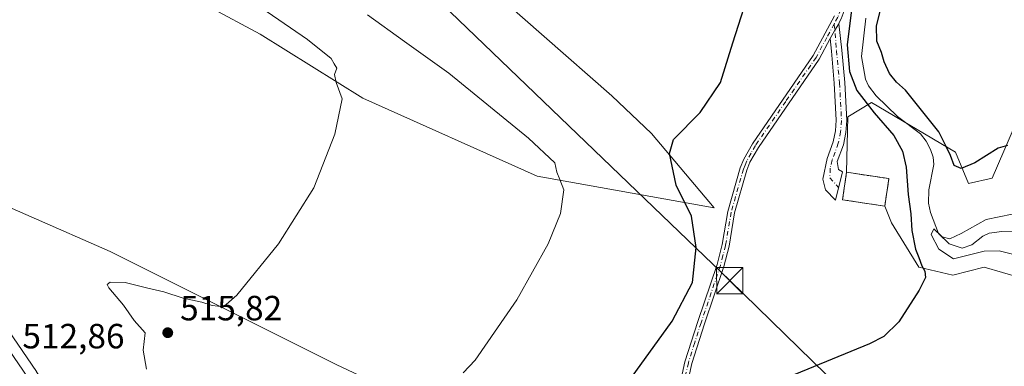
# Model space of a CAD drawing. Units: metres. Extents: x 638149 to 641608, y 4729813 to 4732196.
# Drawn here: x 639938 to 640219, y 4730382 to 4730481 of the extents above; entities that cross this region are included whole.
import ezdxf

# ---------------------------------------------------------------- set-up
doc = ezdxf.new("R2010")
doc.units = ezdxf.units.M
doc.header["$MEASUREMENT"] = 0
doc.linetypes.add('DGN Style 3', pattern=[2.307223458686699, 1.648016756204785, -0.6592067024819142])
doc.linetypes.add('DGN Style 4', pattern=[2.6384748266838614, 1.318413404963828, -0.6592067024819142, 0.001648016756204785, -0.6592067024819142])
for name, color, linetype, lineweight in [('Camino Cxs', 7, 'Continuous', 0), ('Camino eje', 30, 'DGN Style 4', 13), ('Carretera de calzada única Cxs', 7, 'Continuous', 13), ('Cementerio Cxs', 135, 'Continuous', 0), ('Corriente artificial lineal', 4, 'DGN Style 3', 13), ('Corriente natural lineal', 142, 'Continuous', 13), ('Cultivos herbáceos CxS', 92, 'Continuous', 0), ('Curva de nivel maestra', 30, 'Continuous', 30), ('Curva de nivel normal', 30, 'Continuous', 0), ('Matorral CxS', 135, 'Continuous', 0), ('Muro lineal', 1, 'DGN Style 3', 13), ('Núcleo urbano CxS', 7, 'Continuous', 0), ('Pastizal CxS', 92, 'Continuous', 0), ('Pista no pavimentada Cxs', 111, 'Continuous', 0), ('Pista no pavimentada eje', 91, 'DGN Style 4', 0), ('Prado CxS', 92, 'Continuous', 0), ('Punto de cota en terreno', 7, 'Continuous', 0), ('Rótulo de punto de cota en terreno', 7, 'Continuous', 0), ('Suelo desnudo CxS', 253, 'Continuous', 0), ('Tendido', 6, 'Continuous', 0), ('Torre de tendido puntual', 7, 'Continuous', 0)]:
    doc.layers.add(name, color=color, linetype=linetype, lineweight=lineweight)
doc.styles.add('Style-Arial', font='txt')

# ---------------------------------------------------------------- blocks, each defined once
blk = doc.blocks.new('*U11')
at = {"layer": 'Suelo desnudo CxS', "color": 253, "linetype": 'Continuous', "lineweight": 0}
blk.add_polyline3d([(640046.0201000003, 4730374.427100001, 518.6517000000022), (640058.2697000002, 4730353.9235, 522.3347999999969), (640050.2609000001, 4730352.037500001, 522.0244999999995), (640042.2521000003, 4730355.3375, 521.1809000000068), (640028.1179000001, 4730358.636299999, 519.9262000000017), (640005.5038999999, 4730359.108100001, 517.5114999999934), (639993.7248999998, 4730356.7511, 516.102899999998), (639978.5245000003, 4730350.1779, 513.9361000000063), (639968.8969000002, 4730347.2477, 513.1214000000036), (639965.9955000002, 4730344.3137, 513.0981999999931), (639963.1963000001, 4730348.698100001, 513.0347999999941), (639942.5339000003, 4730380.8519, 512.8037999999942), (639942.4858999997, 4730380.9243, 512.8027000000002), (639919.6858999999, 4730414.2443, 512.5482000000047), (639919.6105000004, 4730414.3497, 512.5397999999988), (639900.8195000002, 4730439.413699999, 509.7418999999937), (639904.0164999999, 4730439.0481, 509.6950999999972), (639918.3463000003, 4730434.997300001, 510.1454999999987), (639963.5739000002, 4730415.201099999, 512.9882999999973), (640028.1183000002, 4730382.911900001, 517.0927999999985)], close=True, dxfattribs=at)
blk = doc.blocks.new('*U13')
at = {"layer": 'Pastizal CxS', "color": 92, "linetype": 'Continuous', "lineweight": 0}
blk.add_polyline3d([(640223.5897000004, 4730407.708900001, 521.7344000000012), (640213.1217, 4730410.7009, 521.814400000003), (640204.1485000001, 4730408.456900001, 522.4535999999935), (640194.4287, 4730410.7009, 525.9872000000032), (640186.6698000003, 4730423.403999999, 530.0905000000057), (640184.7200999996, 4730428.1801, 530.4440999999933), (640185.9001000002, 4730436.040100001, 530.0641000000032), (640173.8201000001, 4730437.850099999, 529.9747999999963), (640174.1619999995, 4730453.7433, 528.0939999999973), (640180.9704999998, 4730457.830900001, 524.2007000000012), (640204.8970999997, 4730443.6173, 524.0405000000028), (640208.6360999999, 4730434.6403, 524.6465999999928), (640215.3651000002, 4730436.136499999, 524.6376000000018), (640222.0305000005, 4730451.607100001, 525.4872999999934)], dxfattribs=at)
blk = doc.blocks.new('5PATER')
at = {"layer": 'Prado CxS', "linetype": 'Continuous', "lineweight": 0}
h = blk.add_hatch(color=51, dxfattribs=at)
edge = h.paths.add_edge_path()
edge.add_ellipse((0, 0), major_axis=(-0.1095731443231308, -0.1110710700762829), ratio=0.9994222409660322, start_angle=0, end_angle=360)
blk = doc.blocks.new('5TTEND')
at = {"layer": 'Corriente artificial lineal', "color": 7, "linetype": 'Continuous', "lineweight": 0}
for p, q in [((-0.375, 0.3754), (0.375, -0.3746)), ((0.3720000000000001, 0.3784000000000001), (-0.3720000000000001, -0.3776))]:
    blk.add_line(p, q, dxfattribs=at)
at = {"layer": 'Corriente artificial lineal', "color": 7, "linetype": 'Continuous', "lineweight": 0, "flags": 128}
blk.add_lwpolyline([(-0.375, -0.3746), (0.375, -0.3746), (0.375, 0.3754), (-0.375, 0.3754), (-0.3720000000000001, -0.3776)], dxfattribs=at)

msp = doc.modelspace()

# ---------------------------------------------------------------- linework, layer by layer
at = {"layer": 'Camino Cxs', "color": 7, "linetype": 'Continuous', "lineweight": 0, "extrusion": (-0.3890201510924197, 0.2231277706190812, 0.8937993734740418), "elevation": 806932.4582115128, "flags": 128}
msp.add_lwpolyline([(-4421930.438743779, -1607050.636354045), (-4421933.165131389, -1607050.713059795), (-4421935.358685855, -1607050.576817896)], dxfattribs=at)
at = {"layer": 'Camino Cxs', "color": 7, "linetype": 'Continuous', "lineweight": 0}
msp.add_polyline3d([(640169.1481999997, 4730476.057499999, 526.4943000000058), (640170.4451000001, 4730478.456499999, 526.4599000000017), (640171.6420999998, 4730480.298699999, 526.5209999999934), (640172.4499000004, 4730472.722300001, 526.5305999999982), (640173.2814999997, 4730463.4911, 526.9262000000017), (640173.8689000001, 4730452.666300001, 528.5298000000039), (640173.6054999996, 4730449.242900001, 528.9792000000016), (640172.9013, 4730445.721700001, 529.4291999999987), (640171.1491, 4730440.9659, 529.8842000000004), (640171.5362999998, 4730438.6655, 530.2449000000051), (640172.6145000001, 4730438.001900001, 530.4970999999932), (640170.6239, 4730429.873500001, 530.1538), (640167.8037, 4730432.8595, 529.8462000000001), (640167.0573000005, 4730435.928300001, 529.6668999999965), (640168.2739000004, 4730441.839500001, 529.3830000000017), (640170.0055000001, 4730446.5393, 528.9661999999954), (640170.6283, 4730449.653700001, 528.6606999999931), (640170.8627000004, 4730452.700099999, 528.3273999999947), (640170.2887000004, 4730463.2751, 527.3583000000071), (640169.4615000002, 4730472.4575, 526.6303000000044)], close=True, dxfattribs=at)
msp.add_polyline3d([(640171.6420999998, 4730480.298699999, 526.5209999999934), (640172.4499000004, 4730472.722300001, 526.5305999999982), (640173.2814999997, 4730463.4911, 526.9262000000017), (640173.8689000001, 4730452.666300001, 528.5298000000039), (640173.6054999996, 4730449.242900001, 528.9792000000016), (640172.9013, 4730445.721700001, 529.4291999999987), (640171.1491, 4730440.9659, 529.8842000000004), (640171.5362999998, 4730438.6655, 530.2449000000051), (640172.6145000001, 4730438.001900001, 530.4970999999932), (640170.6239, 4730429.873500001, 530.1538), (640167.8037, 4730432.8595, 529.8462000000001), (640167.0573000005, 4730435.928300001, 529.6668999999965), (640168.2739000004, 4730441.839500001, 529.3830000000017), (640170.0055000001, 4730446.5393, 528.9661999999954), (640170.6283, 4730449.653700001, 528.6606999999931), (640170.8627000004, 4730452.700099999, 528.3273999999947), (640170.2887000004, 4730463.2751, 527.3583000000071), (640169.4615000002, 4730472.4575, 526.6303000000044), (640169.1481, 4730476.057399999, 526.4943000000058)], dxfattribs=at)
at = {"layer": 'Camino eje', "color": 30, "linetype": 'DGN Style 4', "lineweight": 13}
msp.add_polyline3d([(640170.2873000001, 4730480.268300001, 526.4413999999961), (640170.9556999998, 4730472.5899, 526.5776000000042), (640171.7851, 4730463.383099999, 527.377800000002), (640172.3657000001, 4730452.6831, 528.468200000003), (640172.1168999998, 4730449.4483, 528.8631000000023), (640171.4533000002, 4730446.1305, 529.2182999999932), (640169.7115000002, 4730441.4027, 529.6291000000056), (640169.1309000002, 4730438.997300001, 529.8273999999947), (640169.0478999997, 4730436.2601, 530.0155999999988), (640171.5191000003, 4730433.528899999, 530.559699999998)], dxfattribs=at)
at = {"layer": 'Carretera de calzada única Cxs', "color": 7, "linetype": 'Continuous', "lineweight": 13}
for points in [[(639743.0301000001, 4730644.460100001, 503.8266000000004), (639750.3701, 4730634.690099999, 503.3108999999968), (639770.8300999999, 4730607.2601, 502.6750999999931), (639791.2600999996, 4730580.4101, 503.1030000000028), (639812.2100999998, 4730552.380100001, 504.0342999999993), (639843.7801000001, 4730510.8101, 505.7403999999952), (639870.4801000003, 4730474.880100001, 507.1818999999959), (639917.2100999998, 4730412.550100001, 512.4860000000045), (639940.0100999996, 4730379.2301, 512.7866999999969), (639960.6700999998, 4730347.0801, 513.084400000007), (640003.0100999996, 4730280.7601, 518.3208000000013), (640013.5800999999, 4730263.0601, 519.805600000007), (640020.4801000003, 4730252.860099999, 520.4520000000048), (640023.5500999996, 4730248.8201, 520.647100000002), (640030.9600999998, 4730240.670100001, 520.8842000000004), (640036.4401000004, 4730236.0601, 520.9832000000024), (640042.5301000001, 4730231.7301, 521.0243999999948), (640060.2600999996, 4730223.610099999, 520.7802999999985), (640091.7500999998, 4730210.880100001, 520.3659000000043), (640096.6201, 4730210.8201, 520.7023999999947), (640099.0701000001, 4730211.110099999, 520.7452000000048), (640101.3201000001, 4730211.9301, 520.7379999999976), (640103.5100999996, 4730213.2301, 520.8994999999995)], [(639917.2100999998, 4730412.550100001, 512.4860000000045), (639940.0100999996, 4730379.2301, 512.7866999999969)]]:
    msp.add_polyline3d(points, dxfattribs=at)
at = {"layer": 'Cementerio Cxs', "color": 135, "linetype": 'Continuous', "lineweight": 0, "extrusion": (0.006561176526890831, 0.0437041080357609, 0.9990229736614576), "elevation": 211469.6193587743, "flags": 128}
msp.add_lwpolyline([(69205.80174704641, -4768370.21994416), (69205.80174704641, -4768362.264089549)], dxfattribs=at)
at = {"layer": 'Cementerio Cxs', "color": 135, "linetype": 'Continuous', "lineweight": 0}
msp.add_polyline3d([(640184.7200999996, 4730428.1801, 530.6285999999964), (640172.6401000004, 4730430.0001, 530.4992000000057), (640173.8201000001, 4730437.850099999, 530.597099999999), (640185.9001000002, 4730436.040100001, 530.2770000000019)], dxfattribs=at)
msp.add_3dface([(640185.9001000002, 4730436.040100001, 530.2770000000019), (640184.7200999996, 4730428.1801, 530.6285999999964), (640172.6401000004, 4730430.0001, 530.4992000000057), (640173.8201000001, 4730437.850099999, 530.597099999999)], dxfattribs=at)
at = {"layer": 'Corriente natural lineal', "color": 142, "linetype": 'Continuous', "lineweight": 13}
msp.add_polyline3d([(640179.3322000002, 4730481.8433, 524.7114000000003), (640178.0970000002, 4730470.972200001, 523.6451999999991), (640179.2570000002, 4730464.452600001, 523.796100000007), (640180.0685000002, 4730462.516799999, 523.5581999999995), (640182.2937000003, 4730459.654200001, 522.8053000000073), (640188.3729999998, 4730453.757400001, 522.3071000000054), (640194.8986999998, 4730448.818700001, 522.4339999999938), (640196.5602000002, 4730446.7777, 522.0126000000018), (640197.7894000001, 4730444.3806, 521.7188000000025), (640198.5604999998, 4730442.1897, 521.7308000000048), (640198.7527000001, 4730440.0395, 521.9064000000071), (640197.2747, 4730432.881100001, 521.7571000000025), (640197.2050000001, 4730429.035300001, 522.0096000000049), (640197.7657000005, 4730426.3248, 521.9744999999966), (640200.0524000004, 4730420.394099999, 521.5728999999993), (640203.1380000003, 4730417.404300001, 520.255799999999), (640206.8563000001, 4730416.137, 520.2981), (640209.6123000003, 4730417.1053, 520.1281000000017), (640212.6879000004, 4730419.647100001, 520.4817000000039), (640214.4992000004, 4730420.487199999, 520.4308000000019), (640218.1244999999, 4730420.980799999, 519.9499000000069), (640225, 4730421, 519.6579999999958)], dxfattribs=at)
at = {"layer": 'Cultivos herbáceos CxS', "color": 92, "linetype": 'Continuous', "lineweight": 0, "extrusion": (-0.02440501041447432, 0.02099711609158434, 0.9994816239343803), "elevation": 84231.80402970835, "flags": 128}
msp.add_lwpolyline([(-4003427.263379688, -2598526.544888766), (-4003420.543095772, -2598522.317453694), (-4003427.041978715, -2598511.967847773)], dxfattribs=at)
at = {"layer": 'Cultivos herbáceos CxS', "color": 92, "linetype": 'Continuous', "lineweight": 0}
for points in [[(640260.1653000005, 4730560.8281, 530.501099999994), (640257.1738999998, 4730545.1183, 528.3469999999943), (640252.6875, 4730513.699100001, 526.8990000000049), (640247.4533000002, 4730501.729499999, 526.6306000000042), (640235.4901000002, 4730489.759500001, 526.9128000000055), (640227.2647000002, 4730473.301700001, 526.7137999999978), (640222.0305000005, 4730451.607100001, 525.4872999999934), (640215.3651000002, 4730436.136499999, 524.6376000000018), (640208.6360999999, 4730434.6403, 524.6465999999928), (640204.8970999997, 4730443.6173, 524.0405000000028), (640180.9704999998, 4730457.830900001, 524.2007000000012), (640174.1619999995, 4730453.7433, 528.0939999999973), (640173.8201000001, 4730437.850099999, 529.9747999999963)], [(639937.6567000002, 4730514.685699999, 511.355899999995), (639977.2972999997, 4730493.0075, 512.590400000001), (640006.3598999997, 4730477.297700001, 513.6996999999974), (640035.6577000003, 4730459.0383, 515.2176999999938), (640085.5081000002, 4730436.7611, 518.9110999999976), (640136.0071, 4730427.692299999, 525.8953000000038), (640118.1042999999, 4730448.903899999, 524.1159999999945), (640106.7977, 4730459.7457, 523.0442000000039), (640068.1662999997, 4730493.683700001, 519.3856999999989), (640049.7925000006, 4730504.5255, 517.9333999999944), (640024.7346999999, 4730515.007099999, 516.196100000001), (640024.2657000005, 4730516.229699999, 516.3190999999933), (640022.3897000002, 4730521.120100001, 516.562699999995), (640007.7736999998, 4730517.600099999, 515.877800000002), (639992.0887000002, 4730514.554099999, 515.2168999999994), (639978.6524999999, 4730510.181100001, 514.7314000000042), (639967.8164999997, 4730509.709899999, 513.7973999999958), (639959.8066999996, 4730516.308900001, 512.8288999999932), (639958.3986999998, 4730520.220699999, 512.8861999999936), (639955.6337000001, 4730524.3717, 513.0334000000003), (639941.8059, 4730526.6777, 512.5785999999935), (639933.9700999996, 4730528.522700001, 512.2391999999963)], [(639933.9700999996, 4730528.522700001, 512.2391999999963), (639941.8059, 4730526.6777, 512.5785999999935), (639955.6337000001, 4730524.3717, 513.0334000000003), (639958.3986999998, 4730520.220699999, 512.8861999999936), (639959.8066999996, 4730516.308900001, 512.8288999999932), (639967.8164999997, 4730509.709899999, 513.7973999999958), (639978.6524999999, 4730510.181100001, 514.7314000000042), (639992.0887000002, 4730514.554099999, 515.2168999999994), (640007.7736999998, 4730517.600099999, 515.877800000002), (640022.3897000002, 4730521.120100001, 516.562699999995), (640024.2657000005, 4730516.229699999, 516.3190999999933), (640024.7346999999, 4730515.007099999, 516.196100000001), (640049.7925000006, 4730504.5255, 517.9333999999944), (640068.1662999997, 4730493.683700001, 519.3856999999989), (640106.7977, 4730459.7457, 523.0442000000039), (640118.1042999999, 4730448.903899999, 524.1159999999945), (640136.0071, 4730427.692299999, 525.8953000000038), (640085.5081000002, 4730436.7611, 518.9110999999976), (640035.6577000003, 4730459.0383, 515.2176999999938), (640006.3598999997, 4730477.297700001, 513.6996999999974), (639977.2972999997, 4730493.0075, 512.590400000001), (639937.6567000002, 4730514.685699999, 511.355899999995)], [(640222.0305000005, 4730451.607100001, 525.4872999999934), (640215.3651000002, 4730436.136499999, 524.6376000000018), (640208.6360999999, 4730434.6403, 524.6465999999928), (640204.8970999997, 4730443.6173, 524.0405000000028), (640180.9704999998, 4730457.830900001, 524.2007000000012), (640174.1619999995, 4730453.7433, 528.0939999999973), (640173.8201000001, 4730437.850099999, 529.9747999999963), (640172.6401000004, 4730430.0001, 530.1108999999997), (640184.7200999996, 4730428.1801, 530.4440999999933), (640186.6698000003, 4730423.403999999, 530.0905000000057), (640194.4287, 4730410.7009, 525.9872000000032), (640204.1485000001, 4730408.456900001, 522.4535999999935), (640213.1217, 4730410.7009, 521.814400000003), (640223.5897000004, 4730407.708900001, 521.7344000000012)], [(639900.8195000002, 4730439.413699999, 509.7418999999937), (639904.0164999999, 4730439.0481, 509.6950999999972), (639918.3463000003, 4730434.997300001, 510.1454999999987), (639963.5739000002, 4730415.201099999, 512.9882999999973), (640028.1183000002, 4730382.911900001, 517.0927999999985), (640046.0201000003, 4730374.427100001, 518.6517000000022), (640058.2697000002, 4730353.9235, 522.3347999999969), (640050.2609000001, 4730352.037500001, 522.0244999999995), (640042.2521000003, 4730355.3375, 521.1809000000068), (640028.1179000001, 4730358.636299999, 519.9262000000017), (640005.5038999999, 4730359.108100001, 517.5114999999934), (639993.7248999998, 4730356.7511, 516.102899999998), (639978.5245000003, 4730350.1779, 513.9361000000063), (639968.8969000002, 4730347.2477, 513.1214000000036), (639965.9955000002, 4730344.3137, 513.0981999999931)], [(640046.0201000003, 4730374.427100001, 518.6517000000022), (640028.1183000002, 4730382.911900001, 517.0927999999985), (639963.5739000002, 4730415.201099999, 512.9882999999973), (639918.3463000003, 4730434.997300001, 510.1454999999987)], [(640184.7200999996, 4730428.1801, 530.4440999999933), (640186.6698000003, 4730423.403999999, 530.0905000000057), (640194.4287, 4730410.7009, 525.9872000000032), (640204.1485000001, 4730408.456900001, 522.4535999999935), (640213.1217, 4730410.7009, 521.814400000003), (640223.5897000004, 4730407.708900001, 521.7344000000012), (640226.5805000003, 4730396.487299999, 522.2363999999943), (640227.3271000005, 4730378.533500001, 521.0316000000021), (640232.5608999999, 4730360.579100001, 518.5813000000053), (640226.5796999997, 4730353.098099999, 518.327900000004), (640213.9546999997, 4730347.4091, 520.0766000000004), (640209.2324999999, 4730334.5745, 520.6423000000068), (640207.1381000001, 4730315.6939, 520.3580999999976), (640212.5509000003, 4730306.725099999, 519.8485999999976), (640223.7456999999, 4730292.4323, 518.690300000002), (640231.1344999997, 4730278.033700001, 518.0764999999956), (640232.5591000002, 4730264.823899999, 517.3086000000039), (640221.3443, 4730264.076099999, 518.1358999999939), (640215.6933000004, 4730259.128900001, 518.6065999999992)]]:
    msp.add_polyline3d(points, dxfattribs=at)
at = {"layer": 'Curva de nivel maestra', "color": 30, "linetype": 'Continuous', "lineweight": 30, "elevation": 525, "flags": 128}
for points in [[(640109.9699999997, 4730375.800100001), (640124.0300000003, 4730395.300100001), (640129.8300000001, 4730406.350099999), (640130.8700000001, 4730416.3301), (640129.5099999999, 4730425.300100001), (640125.1799999997, 4730434.200099999), (640123.2100000001, 4730443.210100001), (640124.3600000005, 4730447.2301), (640131.9800000006, 4730454.9301), (640137.7699999996, 4730463.540100001), (640141.3200000003, 4730474.880100001), (640146.9600000001, 4730492.4901)], [(640219.7599999999, 4730445.520099999), (640217.1299999999, 4730444.7401), (640210.4100000003, 4730440.600099999), (640206.5300000003, 4730438.9001), (640204.5499999998, 4730439.780099999), (640203.4800000006, 4730442.6601), (640202.3700000001, 4730445.050100001), (640200.1799999997, 4730449.450099999), (640194.4800000006, 4730456.5701), (640190.6600000003, 4730461.3201), (640188.0899999999, 4730463.5701), (640186.0499999998, 4730466.0701), (640184.5199999996, 4730469.4101), (640183.7999999998, 4730472.100099999), (640182.4500000002, 4730475.360099999), (640182.3399999999, 4730479.6601), (640184.9400000004, 4730489.890100001)], [(640175.2400000002, 4730484.2301), (640173.9400000004, 4730474.270099999), (640174.6900000004, 4730466.620100001), (640176.7800000003, 4730461.2401), (640181.6399999997, 4730454.800100001), (640187.3200000003, 4730448.3201), (640189.8200000003, 4730443.9101), (640190.8300000001, 4730439.350099999), (640191.3799999999, 4730431.5101), (640192.1399999997, 4730425.940099999), (640192.4299999997, 4730421.2301), (640193.4600000001, 4730415.920100001), (640194.4400000004, 4730413.5001), (640195.2999999998, 4730411.0801), (640196.1299999999, 4730409.5701), (640196.3300000001, 4730407.800100001), (640194.5800000001, 4730404.1501), (640188.7000000002, 4730395.1501), (640184.4000000004, 4730390.9101), (640180.4000000004, 4730388.8201), (640159.0199999996, 4730380.0801)]]:
    msp.add_lwpolyline(points, dxfattribs=at)
at = {"layer": 'Curva de nivel normal', "color": 30, "linetype": 'Continuous', "lineweight": 0, "flags": 128}
for points, elevation in [([(639996.8300000001, 4730491.7301), (640019.8499999996, 4730475.8201), (640026.6399999997, 4730470.4101), (640027.4900000002, 4730468.880100001), (640028.2300000006, 4730467.640100001), (640027.6100000005, 4730465.8101), (640028.1200000001, 4730463.4801), (640029.75, 4730458.8101), (640027.7400000002, 4730448.720100001), (640021.7199999997, 4730433.450099999), (640011.6299999999, 4730417.4001), (639999.7599999999, 4730402.720100001), (639995.8899999997, 4730399.4101), (639992.7100000001, 4730399.8101), (639989.7100000001, 4730400.770099999), (639984.4100000003, 4730401.9301), (639978.8399999999, 4730403.710100001), (639973.9100000003, 4730404.8201), (639967.8200000003, 4730406.380100001), (639963.5800000001, 4730406.420100001), (639962.7199999997, 4730405.7601), (639963.1900000004, 4730404.880100001), (639967.3899999997, 4730399.890100001), (639970.4299999997, 4730395.540100001), (639973.5300000003, 4730391.940099999), (639972.9299999997, 4730387.0701), (639973.8799999999, 4730381.5801)], 515), ([(640037.04, 4730482.850099999), (640047.5499999998, 4730475.210100001), (640060.2599999999, 4730466.200099999), (640083.0300000003, 4730447.5801), (640090.4699999997, 4730440.600099999), (640091.1200000001, 4730437.920100001), (640091.9400000004, 4730435.8101), (640093.0999999996, 4730432.8101), (640092.1200000001, 4730426.040100001), (640088.5800000001, 4730417.370100001), (640079.6799999997, 4730401.370100001), (640067.7300000006, 4730384.1501), (640064.2999999998, 4730380.5101)], 520), ([(640224.7199999997, 4730413.5801), (640217.3799999999, 4730415.370100001), (640213.1100000005, 4730415.360099999), (640204.3499999996, 4730413.110099999), (640200.1699999999, 4730415.890100001), (640197.9800000006, 4730420.0701), (640198.7300000006, 4730421.6601), (640201.1399999997, 4730419.390100001), (640203.2699999996, 4730418.8201), (640206.5, 4730420.4001), (640213.6200000001, 4730424.3201), (640224.7800000003, 4730426.670100001)], 520)]:
    msp.add_lwpolyline(points, dxfattribs=dict(at, elevation=elevation))
at = {"layer": 'Matorral CxS', "color": 135, "linetype": 'Continuous', "lineweight": 0}
msp.add_polyline3d([(639933.9700999996, 4730528.522700001, 512.2391999999963), (639941.8059, 4730526.6777, 512.5785999999935), (639955.6337000001, 4730524.3717, 513.0334000000003), (639958.3986999998, 4730520.220699999, 512.8861999999936), (639959.8066999996, 4730516.308900001, 512.8288999999932), (639967.8164999997, 4730509.709899999, 513.7973999999958), (639978.6524999999, 4730510.181100001, 514.7314000000042), (639992.0887000002, 4730514.554099999, 515.2168999999994), (640007.7736999998, 4730517.600099999, 515.877800000002), (640022.3897000002, 4730521.120100001, 516.562699999995), (640024.2657000005, 4730516.229699999, 516.3190999999933), (640024.7346999999, 4730515.007099999, 516.196100000001), (640049.7925000006, 4730504.5255, 517.9333999999944), (640068.1662999997, 4730493.683700001, 519.3856999999989), (640106.7977, 4730459.7457, 523.0442000000039), (640118.1042999999, 4730448.903899999, 524.1159999999945), (640136.0071, 4730427.692299999, 525.8953000000038), (640085.5081000002, 4730436.7611, 518.9110999999976), (640035.6577000003, 4730459.0383, 515.2176999999938), (640006.3598999997, 4730477.297700001, 513.6996999999974), (639977.2972999997, 4730493.0075, 512.590400000001), (639937.6567000002, 4730514.685699999, 511.355899999995)], dxfattribs=at)
msp.add_polyline3d([(639933.9700999996, 4730528.522700001, 512.2391999999963), (639941.8059, 4730526.6777, 512.5785999999935), (639955.6337000001, 4730524.3717, 513.0334000000003), (639958.3986999998, 4730520.220699999, 512.8861999999936), (639959.8066999996, 4730516.308900001, 512.8288999999932), (639967.8164999997, 4730509.709899999, 513.7973999999958), (639978.6524999999, 4730510.181100001, 514.7314000000042), (639992.0887000002, 4730514.554099999, 515.2168999999994), (640007.7736999998, 4730517.600099999, 515.877800000002), (640022.3897000002, 4730521.120100001, 516.562699999995), (640024.2657000005, 4730516.229699999, 516.3190999999933), (640024.7346999999, 4730515.007099999, 516.196100000001), (640049.7925000006, 4730504.5255, 517.9333999999944), (640068.1662999997, 4730493.683700001, 519.3856999999989), (640106.7977, 4730459.7457, 523.0442000000039), (640118.1042999999, 4730448.903899999, 524.1159999999945), (640136.0071, 4730427.692299999, 525.8953000000038), (640085.5081000002, 4730436.7611, 518.9110999999976), (640035.6577000003, 4730459.0383, 515.2176999999938), (640006.3598999997, 4730477.297700001, 513.6996999999974), (639977.2972999997, 4730493.0075, 512.590400000001), (639937.6567000002, 4730514.685699999, 511.355899999995)], dxfattribs=at)
at = {"layer": 'Muro lineal', "color": 1, "linetype": 'DGN Style 3', "lineweight": 13}
msp.add_polyline3d([(640184.7200999996, 4730428.1801, 530.6285999999964), (640185.9001000002, 4730436.040100001, 530.2770000000019), (640173.8201000001, 4730437.850099999, 530.597099999999), (640172.6401000004, 4730430.0001, 530.4992000000057), (640184.7200999996, 4730428.1801, 530.6285999999964)], dxfattribs=at)
at = {"layer": 'Núcleo urbano CxS', "color": 7, "linetype": 'Continuous', "lineweight": 0, "extrusion": (-0.02440501041447432, 0.02099711609158434, 0.9994816239343803), "elevation": 84231.80402970835, "flags": 128}
msp.add_lwpolyline([(-4003427.263379688, -2598526.544888766), (-4003420.543095772, -2598522.317453694), (-4003427.041978715, -2598511.967847773)], dxfattribs=at)
at = {"layer": 'Núcleo urbano CxS', "color": 7, "linetype": 'Continuous', "lineweight": 0, "extrusion": (-0.000145044000136998, 0.04831137796692175, 0.9988323131142561), "elevation": 228970.4735089398, "flags": 128}
msp.add_lwpolyline([(-654372.9421317305, -4722947.557335395), (-654385.0166431968, -4722945.708917873), (-654383.813050746, -4722937.843311397)], dxfattribs=at)
at = {"layer": 'Núcleo urbano CxS', "color": 7, "linetype": 'Continuous', "lineweight": 0}
for points in [[(639900.8195000002, 4730439.413699999, 509.7418999999937), (639919.6105000004, 4730414.3497, 512.5397999999988), (639919.6858999999, 4730414.2443, 512.5482000000047), (639942.4858999997, 4730380.9243, 512.8027000000002), (639942.5339000003, 4730380.8519, 512.8037999999942), (639963.1963000001, 4730348.698100001, 513.0347999999941), (639965.9955000002, 4730344.3137, 513.0981999999931)], [(639919.6858999999, 4730414.2443, 512.5482000000047), (639942.4858999997, 4730380.9243, 512.8027000000002)]]:
    msp.add_polyline3d(points, dxfattribs=at)
msp.add_3dface([(640184.7200999996, 4730428.1801, 530.4440999999933), (640172.6401000004, 4730430.0001, 530.1108999999997), (640173.8201000001, 4730437.850099999, 529.9747999999963), (640185.9001000002, 4730436.040100001, 530.0641000000032)], dxfattribs=at)
at = {"layer": 'Pastizal CxS', "color": 92, "linetype": 'Continuous', "lineweight": 0, "extrusion": (-0.000145044000136998, 0.04831137796692175, 0.9988323131142561), "elevation": 228970.4735089398, "flags": 128}
msp.add_lwpolyline([(-654372.9421317305, -4722947.557335395), (-654385.0166431968, -4722945.708917873), (-654383.813050746, -4722937.843311397)], dxfattribs=at)
at = {"layer": 'Pastizal CxS', "color": 92, "linetype": 'Continuous', "lineweight": 0}
for points in [[(640260.1653000005, 4730560.8281, 530.501099999994), (640257.1738999998, 4730545.1183, 528.3469999999943), (640252.6875, 4730513.699100001, 526.8990000000049), (640247.4533000002, 4730501.729499999, 526.6306000000042), (640235.4901000002, 4730489.759500001, 526.9128000000055), (640227.2647000002, 4730473.301700001, 526.7137999999978), (640222.0305000005, 4730451.607100001, 525.4872999999934), (640215.3651000002, 4730436.136499999, 524.6376000000018), (640208.6360999999, 4730434.6403, 524.6465999999928), (640204.8970999997, 4730443.6173, 524.0405000000028), (640180.9704999998, 4730457.830900001, 524.2007000000012), (640174.1619999995, 4730453.7433, 528.0939999999973), (640173.8201000001, 4730437.850099999, 529.9747999999963)], [(640184.7200999996, 4730428.1801, 530.4440999999933), (640186.6698000003, 4730423.403999999, 530.0905000000057), (640194.4287, 4730410.7009, 525.9872000000032), (640204.1485000001, 4730408.456900001, 522.4535999999935), (640213.1217, 4730410.7009, 521.814400000003), (640223.5897000004, 4730407.708900001, 521.7344000000012), (640226.5805000003, 4730396.487299999, 522.2363999999943), (640227.3271000005, 4730378.533500001, 521.0316000000021), (640232.5608999999, 4730360.579100001, 518.5813000000053), (640226.5796999997, 4730353.098099999, 518.327900000004), (640213.9546999997, 4730347.4091, 520.0766000000004), (640209.2324999999, 4730334.5745, 520.6423000000068), (640207.1381000001, 4730315.6939, 520.3580999999976), (640212.5509000003, 4730306.725099999, 519.8485999999976), (640223.7456999999, 4730292.4323, 518.690300000002), (640231.1344999997, 4730278.033700001, 518.0764999999956), (640232.5591000002, 4730264.823899999, 517.3086000000039), (640221.3443, 4730264.076099999, 518.1358999999939), (640215.6933000004, 4730259.128900001, 518.6065999999992)]]:
    msp.add_polyline3d(points, dxfattribs=at)
at = {"layer": 'Pista no pavimentada Cxs', "color": 111, "linetype": 'Continuous', "lineweight": 0, "extrusion": (-0.3890201510924197, 0.2231277706190812, 0.8937993734740418), "elevation": 806932.4582115128, "flags": 128}
msp.add_lwpolyline([(-4421930.438743779, -1607050.636354045), (-4421933.165131389, -1607050.713059795), (-4421935.358685855, -1607050.576817896)], dxfattribs=at)
at = {"layer": 'Pista no pavimentada Cxs', "color": 111, "linetype": 'Continuous', "lineweight": 0}
for points in [[(640223.8701, 4730577.210100001, 529.1785999999993), (640218.8201000001, 4730572.700099999, 529.8340999999928), (640214.6001000004, 4730567.1801, 530.3050999999978), (640210.6501000002, 4730560.610099999, 530.8797999999952), (640205.6501000002, 4730553.2601, 530.8332999999984), (640200.4401000004, 4730545.8301, 530.5636999999988), (640191.0701000001, 4730535.200099999, 529.9519), (640187.8901000004, 4730531.0801, 529.5736999999936), (640183.1801000005, 4730523.7401, 528.8693000000058), (640180.7701000003, 4730519.1501, 528.4612000000052), (640179.8501000004, 4730516.120100001, 528.126900000003), (640178.9001000002, 4730511.940099999, 527.7453999999998), (640177.9801000003, 4730504.520099999, 527.5264000000025), (640175.2600999996, 4730491.210100001, 526.3463000000047), (640173.9700999996, 4730486.300100001, 526.1735999999946), (640172.2200999996, 4730481.7401, 526.5815000000002), (640171.7418999998, 4730480.8555, 526.5335999999952), (640171.6420999998, 4730480.298699999, 526.5209999999934)], [(640155.1275000004, 4730280.7149, 523.7541999999958), (640153.0911999998, 4730287.691400001, 523.812300000005), (640151.6401000004, 4730290.700099999, 523.8755999999995), (640150.3400999998, 4730292.630100001, 524.0589999999938), (640138.5301000001, 4730304.4801, 524.2694000000047), (640131.8400999998, 4730312.700099999, 524.5608999999968), (640128.9401000004, 4730316.9101, 524.7222000000038), (640126.2001, 4730322.5801, 524.6005000000005), (640124.4001000002, 4730329.920100001, 524.8493000000017), (640123.9001000002, 4730334.370100001, 524.8326999999991), (640124.1601, 4730345.190099999, 525.511599999998), (640124.9700999996, 4730366.350099999, 525.5604000000021), (640125.7200999996, 4730374.860099999, 525.7620000000024), (640127.6601, 4730383.710100001, 525.8561999999947), (640131.3101000005, 4730395.1801, 525.7612999999983), (640136.8400999998, 4730411.520099999, 526.0951999999961), (640138.2801000001, 4730417.190099999, 526.1662000000069), (640139.8800999997, 4730426.670100001, 526.5325000000012), (640143.4401000004, 4730439.110099999, 526.6515999999974), (640144.4301000005, 4730441.5601, 526.672900000005), (640146.9200999998, 4730446.030099999, 526.6111999999994), (640164.2600999996, 4730471.200099999, 526.4428000000044), (640170.4001000002, 4730482.5801, 526.4342999999935)], [(640125.7200999996, 4730374.860099999, 525.7620000000024), (640127.6601, 4730383.710100001, 525.8561999999947), (640131.3101000005, 4730395.1801, 525.7612999999983), (640136.8400999998, 4730411.520099999, 526.0951999999961), (640138.2801000001, 4730417.190099999, 526.1662000000069), (640139.8800999997, 4730426.670100001, 526.5325000000012), (640143.4401000004, 4730439.110099999, 526.6515999999974), (640144.4301000005, 4730441.5601, 526.672900000005), (640146.9200999998, 4730446.030099999, 526.6111999999994), (640164.2600999996, 4730471.200099999, 526.4428000000044), (640170.4001000002, 4730482.5801, 526.4342999999935)], [(640172.2200999996, 4730481.7401, 526.5815000000002), (640171.7418999998, 4730480.8555, 526.5335999999952), (640171.6420999998, 4730480.298699999, 526.5209999999934), (640170.4451000001, 4730478.456499999, 526.4599000000017), (640169.1481999997, 4730476.057499999, 526.4943000000058), (640165.9600999998, 4730470.1601, 526.6803000000073), (640148.6201, 4730444.970100001, 527.0706000000064), (640146.2301000003, 4730440.700099999, 527.1928999999947), (640145.3400999998, 4730438.470100001, 527.2026000000042), (640141.8400999998, 4730426.2301, 526.8110000000015), (640140.2401000002, 4730416.770099999, 526.6918000000006), (640138.7600999996, 4730410.960100001, 526.6612000000023), (640133.2100999998, 4730394.5601, 526.0871000000043), (640129.6001000004, 4730383.190099999, 525.9471000000049), (640127.7001, 4730374.5601, 525.8714999999938)], [(640169.1481, 4730476.057399999, 526.4943000000058), (640165.9600999998, 4730470.1601, 526.6803000000073), (640148.6201, 4730444.970100001, 527.0706000000064), (640146.2301000003, 4730440.700099999, 527.1928999999947), (640145.3400999998, 4730438.470100001, 527.2026000000042), (640141.8400999998, 4730426.2301, 526.8110000000015), (640140.2401000002, 4730416.770099999, 526.6918000000006), (640138.7600999996, 4730410.960100001, 526.6612000000023), (640133.2100999998, 4730394.5601, 526.0871000000043), (640129.6001000004, 4730383.190099999, 525.9471000000049), (640127.7001, 4730374.5601, 525.8714999999938), (640126.9700999996, 4730366.2301, 525.5875999999989), (640126.1601, 4730345.130100001, 525.2384000000021), (640125.9001000002, 4730334.450099999, 524.6888000000035), (640126.3800999997, 4730330.280099999, 524.6456000000035), (640128.1001000004, 4730323.2601, 524.3769999999931), (640130.6801000005, 4730317.9101, 524.4888000000064), (640133.4401000004, 4730313.9001, 524.3239999999934), (640140.0100999996, 4730305.8201, 524.0754000000015), (640151.9001000002, 4730293.9101, 523.9805000000051), (640155.7211999996, 4730288.206599999, 524.4131999999954), (640157.7940999996, 4730281.104800001, 523.8902999999991)]]:
    msp.add_polyline3d(points, dxfattribs=at)
at = {"layer": 'Pista no pavimentada eje', "color": 91, "linetype": 'DGN Style 4', "lineweight": 0}
for points in [[(640180.3674999997, 4730520.807499999, 528.6076999999932), (640179.7351000002, 4730519.6051, 528.5078000000067), (640179.2751000002, 4730518.090100001, 528.3822999999975), (640178.3501000004, 4730514.015100001, 528.0256999999983), (640177.9101, 4730512.110099999, 527.9514999999956), (640176.9901000002, 4730504.6801, 527.5868000000046), (640175.6300999997, 4730498.0251, 526.9793000000063), (640174.2901, 4730491.440099999, 526.4505000000064), (640173.0201000003, 4730486.610099999, 526.4465000000055), (640172.1851000005, 4730484.440099999, 526.575800000006), (640171.3101000005, 4730482.1601, 526.5130999999965), (640170.2873000001, 4730480.268300001, 526.4413999999961)], [(640170.2873000001, 4730480.268300001, 526.4413999999961), (640168.1801000005, 4730476.370100001, 526.4722000000038), (640165.1101000002, 4730470.6801, 526.5627999999997), (640156.4401000004, 4730458.085100001, 526.6126999999979), (640147.7701000003, 4730445.5001, 526.8439000000071), (640146.5751, 4730443.3651, 526.9484999999986), (640145.3300999999, 4730441.130100001, 526.929999999993), (640144.8350999998, 4730439.905099999, 526.9306999999973), (640144.3901000004, 4730438.790100001, 526.9247999999934), (640140.8601000002, 4730426.450099999, 526.6682000000001), (640139.2600999996, 4730416.9801, 526.4300999999978), (640138.5201000003, 4730414.075099999, 526.3127999999997), (640137.8000999996, 4730411.2401, 526.3782999999967), (640132.2600999996, 4730394.870100001, 525.9492000000029), (640130.4550999999, 4730389.1851, 525.9150999999983), (640128.6300999997, 4730383.450099999, 525.9054000000033), (640127.6801000005, 4730379.1351, 525.9183000000048)]]:
    msp.add_polyline3d(points, dxfattribs=at)
at = {"layer": 'Suelo desnudo CxS', "color": 253, "linetype": 'Continuous', "lineweight": 0}
for points in [[(639900.8195000002, 4730439.413699999, 509.7418999999937), (639919.6105000004, 4730414.3497, 512.5397999999988), (639919.6858999999, 4730414.2443, 512.5482000000047), (639942.4858999997, 4730380.9243, 512.8027000000002), (639942.5339000003, 4730380.8519, 512.8037999999942), (639963.1963000001, 4730348.698100001, 513.0347999999941), (639965.9955000002, 4730344.3137, 513.0981999999931)], [(639900.8195000002, 4730439.413699999, 509.7418999999937), (639904.0164999999, 4730439.0481, 509.6950999999972), (639918.3463000003, 4730434.997300001, 510.1454999999987), (639963.5739000002, 4730415.201099999, 512.9882999999973), (640028.1183000002, 4730382.911900001, 517.0927999999985), (640046.0201000003, 4730374.427100001, 518.6517000000022), (640058.2697000002, 4730353.9235, 522.3347999999969), (640050.2609000001, 4730352.037500001, 522.0244999999995), (640042.2521000003, 4730355.3375, 521.1809000000068), (640028.1179000001, 4730358.636299999, 519.9262000000017), (640005.5038999999, 4730359.108100001, 517.5114999999934), (639993.7248999998, 4730356.7511, 516.102899999998), (639978.5245000003, 4730350.1779, 513.9361000000063), (639968.8969000002, 4730347.2477, 513.1214000000036), (639965.9955000002, 4730344.3137, 513.0981999999931)]]:
    msp.add_polyline3d(points, dxfattribs=at)
at = {"layer": 'Tendido', "color": 6, "linetype": 'Continuous', "lineweight": 0}
msp.add_polyline3d([(640326.8499999996, 4730225.689999999, 518.6247000000003), (640230.9193000002, 4730318.611400001, 520.5647999999928), (640140.4615000002, 4730406.892899999, 527.6141000000061), (640021.8756999997, 4730521.028999999, 517.4994000000006), (639916.2126000002, 4730624.1282, 516.8732000000019), (639763.3178000003, 4730772.6917, 516.7119999999995), (639653.7430999996, 4730878.5559, 517.7682999999961), (639556.2550999997, 4730974.646600001, 518.5320000000065), (639411.0099999999, 4731115.060000001, 522.1999000000069)], dxfattribs=at)

# ---------------------------------------------------------------- block references
at = {"layer": 'Pastizal CxS', "color": 92, "linetype": 'Continuous', "lineweight": 0}
msp.add_blockref('*U13', (0, 0), dxfattribs=at)
at = {"layer": 'Punto de cota en terreno', "color": 7, "linetype": 'Continuous', "lineweight": 0, "xscale": 10, "yscale": 10, "zscale": 10}
msp.add_blockref('5PATER', (639979.9900000002, 4730392.02, 515.820000000007), dxfattribs=at)
at = {"layer": 'Suelo desnudo CxS', "color": 253, "linetype": 'Continuous', "lineweight": 0}
msp.add_blockref('*U11', (0, 0), dxfattribs=at)
at = {"layer": 'Torre de tendido puntual', "color": 7, "linetype": 'Continuous', "lineweight": 0, "xscale": 10, "yscale": 10, "zscale": 10}
msp.add_blockref('5TTEND', (640140.4615000002, 4730406.892899999, 527.6141000000061), dxfattribs=at)

# ---------------------------------------------------------------- texts
at = {"layer": 'Rótulo de punto de cota en terreno', "color": 7, "linetype": 'Continuous', "lineweight": 0, "style": 'Style-Arial'}
for s, p in [('515,82', (639983.5177999996, 4730395.547800001)), ('512,86', (639938.4978, 4730387.537799999))]:
    msp.add_text(s, height=7.000000000000002, dxfattribs=at).set_placement(p)

doc.saveas('drawing.dxf')
